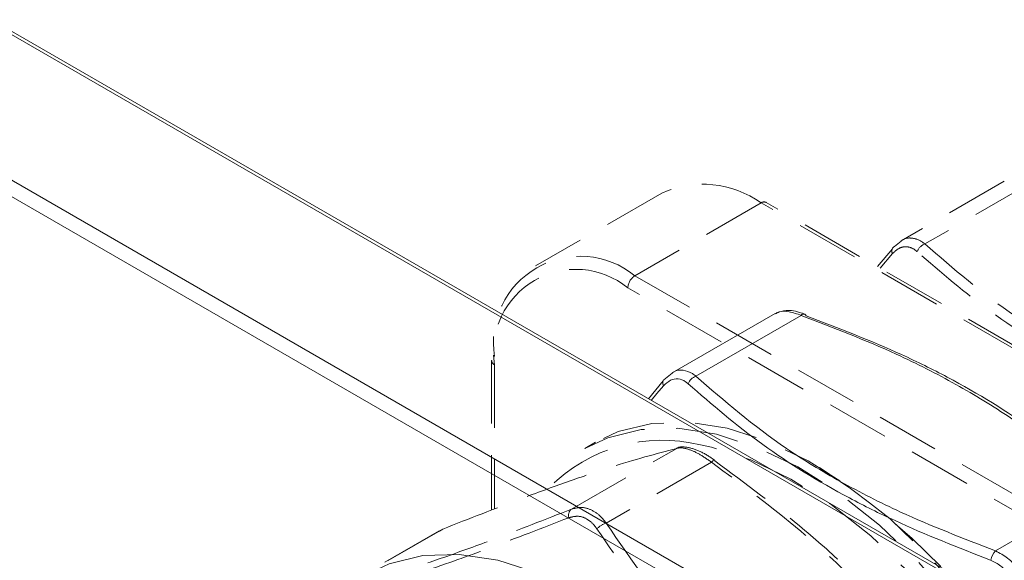
# Model space of a CAD drawing. Units: millimetres. Extents: x 13 to 308, y 387 to 757.
# Drawn here: x 226 to 246, y 467 to 477 of the extents above; entities that cross this region are included whole.
import ezdxf

# ---------------------------------------------------------------- set-up
doc = ezdxf.new("R2010")
doc.units = ezdxf.units.MM
doc.linetypes.add('HIDDEN', pattern=[1.905, 1.27, -0.635])

msp = doc.modelspace()

# ---------------------------------------------------------------- linework, layer by layer
at = {"color": 7, "linetype": 'Continuous', "lineweight": 15}
for p, q in [((245.004, 466.213), (221.548, 479.754)), ((245.104, 466.223), (221.648, 479.764)), ((219.003, 478.284), (242.459, 464.743)), ((242.317, 464.498), (218.861, 478.039)), ((241.421, 471.548), (239.342, 470.348)), ((241.947, 471.509), (239.822, 470.282)), ((238.864, 469.825), (239.166, 470.184)), ((239.207, 470.233), (239.342, 470.339)), ((239.038, 469.934), (238.919, 469.793)), ((245.864, 466.756), (247.989, 467.983))]:
    msp.add_line(p, q, dxfattribs=at)
at = {"color": 7, "linetype": 'HIDDEN', "lineweight": 15}
for p, q in [((246.039, 474.215), (243.96, 473.015)), ((246.565, 474.176), (244.44, 472.949)), ((239.137, 473.976), (236.591, 472.506)), ((241.137, 473.778), (238.591, 472.308)), ((249.622, 468.88), (241.137, 473.778)), ((241.237, 473.788), (241.229, 473.792)), ((249.722, 468.889), (241.237, 473.788)), ((243.825, 472.899), (243.96, 473.006)), ((243.482, 472.492), (243.784, 472.85)), ((238.591, 472.308), (247.077, 467.41)), ((246.935, 467.165), (238.45, 472.063)), ((235.705, 470.604), (235.704, 470.593)), ((235.704, 470.593), (235.704, 467.578)), ((237.313, 467.598), (239.438, 468.825)), ((237.798, 468.948), (237.586, 468.825)), ((240.138, 468.544), (238.012, 467.317)), ((234.718, 467.195), (232.592, 465.968)), ((234.649, 467.163), (232.547, 465.949))]:
    msp.add_line(p, q, dxfattribs=at)
at = {"color": 8, "linetype": 'HIDDEN', "lineweight": 15}
for p, q in [((243.787, 472.755), (243.537, 472.46)), ((235.763, 470.512), (235.763, 467.601)), ((234.718, 467.195), (234.655, 467.153))]:
    msp.add_line(p, q, dxfattribs=at)
at = {"color": 8, "linetype": 'Continuous', "lineweight": 15}
msp.add_line((239.169, 470.088), (239.038, 469.934), dxfattribs=at)
at = {"color": 7, "linetype": 'HIDDEN', "lineweight": 15, "flags": 128}
for points in [[(248.35, 456.703), (248.419, 457.619), (248.377, 458.602), (248.225, 459.634), (247.965, 460.696), (247.602, 461.769), (247.142, 462.834), (246.595, 463.872), (245.969, 464.865), (245.275, 465.795), (244.527, 466.645), (243.737, 467.4), (242.92, 468.047), (242.089, 468.573), (241.261, 468.971), (240.45, 469.232), (239.669, 469.352), (238.934, 469.328), (238.257, 469.162), (237.798, 468.948)], [(237.586, 468.825), (238.045, 469.04), (238.722, 469.206), (239.457, 469.229), (240.237, 469.109), (241.049, 468.848), (241.877, 468.451), (242.708, 467.924), (243.525, 467.277), (244.315, 466.522), (245.063, 465.672), (245.756, 464.743), (246.382, 463.75), (246.93, 462.712), (247.389, 461.646), (247.752, 460.573), (248.012, 459.512), (248.165, 458.48), (248.207, 457.497), (248.138, 456.58)], [(247.877, 456.758), (247.924, 457.5), (247.883, 458.46), (247.734, 459.468), (247.48, 460.506), (247.125, 461.555), (246.676, 462.596), (246.141, 463.61), (245.529, 464.581), (244.852, 465.489), (244.12, 466.32), (243.348, 467.058), (242.55, 467.69), (241.738, 468.204), (240.929, 468.593), (240.136, 468.848), (239.914, 468.896)], [(240.138, 468.544), (240.153, 468.559), (240.166, 468.57), (240.178, 468.579), (240.188, 468.584), (240.196, 468.586), (240.202, 468.585), (240.205, 468.58), (240.206, 468.571)]]:
    msp.add_lwpolyline(points, dxfattribs=at)
at = {"color": 7, "linetype": 'Continuous', "lineweight": 15, "flags": 128}
msp.add_lwpolyline([(243.732, 454.036), (243.801, 454.953), (243.759, 455.936), (243.607, 456.967), (243.347, 458.029), (242.984, 459.102), (242.524, 460.167), (241.977, 461.206), (241.351, 462.199), (240.657, 463.128), (239.909, 463.978), (239.119, 464.733), (238.302, 465.38), (237.471, 465.907), (236.643, 466.304), (235.832, 466.565), (235.051, 466.685), (234.316, 466.662), (233.639, 466.496), (233.18, 466.281)], dxfattribs=at)
at = {"color": 7, "linetype": 'HIDDEN', "lineweight": 15}
for centre, radius, start, end in [((239.965, 472.142), 2.012, 54.3825, 114.3071), ((244.539, 472.693), 0.275, 111.1087, 158.1701), ((243.879, 472.808), 0.106, 120.5222, 209.9872), ((237.487, 470.955), 1.747, 50.7967, 189.214), ((237.401, 470.778), 1.659, 50.7967, 189.214), ((238.757, 472.05), 0.307, 122.6047, 177.3955), ((235.253, 457.314), 13.179, 2.3853, 57.8289), ((237.42, 467.473), 0.165, 130.5693, 196.9256), ((238.134, 466.924), 0.412, 107.256, 138.2163)]:
    msp.add_arc(centre, radius, start, end, dxfattribs=at)
at = {"color": 8, "linetype": 'HIDDEN', "lineweight": 15}
for centre, radius, start, end in [((241.195, 473.696), 0.101, 65.6951, 125.6162), ((235.799, 470.6), 0.0951, 182.32, 247.4435), ((239.152, 465.782), 3.206, 76.2449, 135.3008)]:
    msp.add_arc(centre, radius, start, end, dxfattribs=at)
at = {"color": 8, "linetype": 'Continuous', "lineweight": 15}
msp.add_arc((242.001, 471.467), 0.0683, 76.842, 141.9754, dxfattribs=at)
at = {"color": 7, "linetype": 'Continuous', "lineweight": 15}
for centre, radius, start, end in [((241.995, 471.488), 0.051, 15.3896, 64.8174), ((239.261, 470.141), 0.106, 120.5196, 209.9897), ((239.921, 470.026), 0.275, 111.1078, 158.1709), ((246.145, 466.491), 0.386, 136.6315, 168.5154)]:
    msp.add_arc(centre, radius, start, end, dxfattribs=at)
at = {"color": 8, "linetype": 'HIDDEN', "lineweight": 15}
msp.add_open_spline([(243.96, 473.006), (243.97, 473.015), (244.037, 473.071), (244.183, 473.078), (244.336, 473.03), (244.417, 472.967), (244.44, 472.949)], degree=3, knots=[0, 0, 0, 0, 0.077109, 0.469736, 0.852242, 1, 1, 1, 1], dxfattribs=at)
at = {"color": 7, "linetype": 'HIDDEN', "lineweight": 15}
for points, knots in [([(244.44, 472.949), (245.017, 472.449), (245.892, 471.691), (247.349, 470.808), (248.737, 470.097), (249.831, 469.674), (250.482, 469.423)], [0, 0, 0, 0, 0.359097, 0.544114, 0.729148, 1, 1, 1, 1]), ([(244.284, 472.795), (244.266, 472.809), (244.204, 472.862), (244.083, 472.905), (243.925, 472.881), (243.833, 472.797), (243.787, 472.755)], [0, 0, 0, 0, 0.112896, 0.404047, 0.7024, 1, 1, 1, 1]), ([(250.384, 469.234), (249.729, 469.491), (248.738, 469.879), (247.189, 470.654), (245.719, 471.551), (244.765, 472.377), (244.284, 472.795)], [0, 0, 0, 0, 0.270608, 0.409095, 0.701547, 1, 1, 1, 1]), ([(239.438, 468.825), (239.018, 468.713), (238.381, 468.542), (237.249, 468.158), (236.146, 467.757), (235.25, 467.405), (234.718, 467.195)], [0, 0, 0, 0, 0.359097, 0.544114, 0.729149, 1, 1, 1, 1]), ([(240.202, 468.583), (240.184, 468.596), (240.075, 468.676), (239.862, 468.793), (239.641, 468.855), (239.481, 468.859), (239.425, 468.818), (239.416, 468.811)], [0, 0, 0, 0, 0.06105, 0.387103, 0.732113, 0.957051, 1, 1, 1, 1]), ([(240.138, 468.544), (240.056, 468.602), (239.892, 468.718), (239.665, 468.816), (239.518, 468.841), (239.456, 468.829), (239.438, 468.825)], [0, 0, 0, 0, 0.297193, 0.596189, 0.887478, 1, 1, 1, 1]), ([(240.206, 468.571), (240.824, 468.114), (241.759, 467.424), (243.211, 466.115), (244.577, 464.653), (245.447, 463.371), (245.886, 462.724)], [0, 0, 0, 0, 0.270608, 0.409095, 0.701547, 1, 1, 1, 1]), ([(245.764, 462.753), (245.236, 463.522), (244.436, 464.688), (243.081, 466.128), (241.783, 467.326), (240.751, 468.09), (240.138, 468.544)], [0, 0, 0, 0, 0.359097, 0.544114, 0.729148, 1, 1, 1, 1]), ([(232.592, 465.968), (233.013, 466.081), (233.65, 466.251), (234.782, 466.636), (235.885, 467.036), (236.781, 467.389), (237.313, 467.598)], [0, 0, 0, 0, 0.359097, 0.544114, 0.729148, 1, 1, 1, 1]), ([(237.313, 467.598), (237.385, 467.616), (237.531, 467.652), (237.755, 467.576), (237.915, 467.446), (237.991, 467.345), (238.012, 467.317)], [0, 0, 0, 0, 0.297194, 0.596189, 0.887479, 1, 1, 1, 1]), ([(237.262, 467.425), (236.725, 467.217), (235.913, 466.902), (234.676, 466.453), (233.535, 466.066), (232.845, 465.876), (232.496, 465.78)], [0, 0, 0, 0, 0.270608, 0.409095, 0.701547, 1, 1, 1, 1]), ([(237.827, 467.198), (237.811, 467.221), (237.753, 467.304), (237.627, 467.41), (237.445, 467.472), (237.323, 467.441), (237.262, 467.425)], [0, 0, 0, 0, 0.1128956, 0.4040482, 0.7024006, 1, 1, 1, 1]), ([(243.508, 461.351), (242.891, 461.811), (241.958, 462.507), (240.508, 463.82), (239.142, 465.28), (238.268, 466.554), (237.827, 467.198)], [0, 0, 0, 0, 0.270608, 0.409095, 0.701547, 1, 1, 1, 1]), ([(238.012, 467.317), (238.54, 466.547), (239.34, 465.381), (240.695, 463.942), (241.993, 462.743), (243.025, 461.979), (243.638, 461.525)], [0, 0, 0, 0, 0.359097, 0.544114, 0.729148, 1, 1, 1, 1])]:
    msp.add_open_spline(points, degree=3, knots=knots, dxfattribs=at)
at = {"color": 7, "linetype": 'Continuous', "lineweight": 15}
for points, knots in [([(241.947, 471.509), (241.864, 471.537), (241.696, 471.593), (241.514, 471.596), (241.449, 471.553), (241.426, 471.538)], [0, 0, 0, 0, 0.394065, 0.790519, 1, 1, 1, 1]), ([(242.016, 471.532), (241.996, 471.54), (241.864, 471.592), (241.662, 471.628), (241.506, 471.578), (241.441, 471.558)], [0, 0, 0, 0, 0.095069, 0.624912, 1, 1, 1, 1]), ([(247.989, 467.983), (247.412, 468.483), (246.537, 469.241), (245.08, 470.124), (243.693, 470.835), (242.598, 471.258), (241.947, 471.509)], [0, 0, 0, 0, 0.359097, 0.544114, 0.729148, 1, 1, 1, 1]), ([(242.044, 471.501), (242.699, 471.249), (243.69, 470.869), (245.239, 470.099), (246.69, 469.213), (247.628, 468.391), (248.094, 467.982)], [0, 0, 0, 0, 0.273343, 0.41323, 0.708639, 1, 1, 1, 1]), ([(239.666, 470.128), (239.648, 470.143), (239.586, 470.195), (239.465, 470.239), (239.307, 470.215), (239.215, 470.13), (239.169, 470.088)], [0, 0, 0, 0, 0.112895, 0.404047, 0.7024, 1, 1, 1, 1]), ([(239.822, 470.282), (240.399, 469.782), (241.274, 469.024), (242.731, 468.141), (244.119, 467.431), (245.213, 467.007), (245.864, 466.756)], [0, 0, 0, 0, 0.359097, 0.544114, 0.729148, 1, 1, 1, 1]), ([(245.766, 466.568), (245.111, 466.824), (244.12, 467.212), (242.571, 467.988), (241.101, 468.884), (240.147, 469.711), (239.666, 470.128)], [0, 0, 0, 0, 0.270608, 0.409095, 0.701547, 1, 1, 1, 1]), ([(245.864, 466.756), (245.948, 466.712), (246.117, 466.625), (246.319, 466.39), (246.43, 466.166), (246.465, 466.029), (246.474, 465.991)], [0, 0, 0, 0, 0.297193, 0.596188, 0.887479, 1, 1, 1, 1]), ([(246.259, 465.95), (246.252, 465.981), (246.227, 466.093), (246.141, 466.275), (245.977, 466.465), (245.836, 466.534), (245.766, 466.568)], [0, 0, 0, 0, 0.112896, 0.404047, 0.7024, 1, 1, 1, 1])]:
    msp.add_open_spline(points, degree=3, knots=knots, dxfattribs=at)
at = {"color": 8, "linetype": 'Continuous', "lineweight": 15}
msp.add_open_spline([(239.342, 470.339), (239.352, 470.348), (239.419, 470.404), (239.565, 470.411), (239.718, 470.364), (239.799, 470.3), (239.822, 470.282)], degree=3, knots=[0, 0, 0, 0, 0.0771063, 0.4697342, 0.8522421, 1, 1, 1, 1], dxfattribs=at)

doc.saveas('drawing.dxf')
